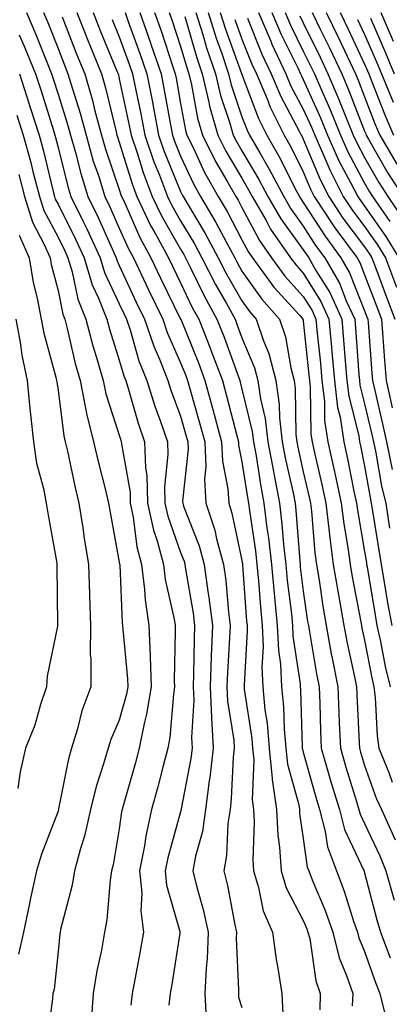
# Model space of a CAD drawing. Units: inches. Extents: x 1034483 to 1037123, y 7226618 to 7229258.
# Drawn here: x 1036402 to 1036462, y 7227600 to 7227761 of the extents above; entities that cross this region are included whole.
import ezdxf

# ---------------------------------------------------------------- set-up
doc = ezdxf.new("R2010")
doc.units = ezdxf.units.IN
doc.header["$MEASUREMENT"] = 0
doc.layers.add('Contour_10347226', color=7, linetype='Continuous', true_color=0x26824e)

msp = doc.modelspace()

# ---------------------------------------------------------------- linework, layer by layer
at = {"layer": 'Contour_10347226'}
for points in [[(1036402.89, 7227761.92, 2838), (1036404.46, 7227758.34, 2838), (1036406.27, 7227753.7, 2838), (1036407, 7227751.92, 2838), (1036407.25, 7227751.13, 2838), (1036408.05, 7227748.59, 2838), (1036409.65, 7227743.52, 2838), (1036410.08, 7227741.92, 2838), (1036410.9, 7227739.08, 2838), (1036411.76, 7227735.64, 2838), (1036412.93, 7227731.92, 2838), (1036414.61, 7227728.47, 2838), (1036417.09, 7227722.89, 2838), (1036417.52, 7227721.92, 2838), (1036417.64, 7227721.52, 2838), (1036418.05, 7227720.67, 2838), (1036420.82, 7227714.69, 2838), (1036422.17, 7227711.92, 2838), (1036423.66, 7227707.53, 2838), (1036424.61, 7227705.36, 2838), (1036425.98, 7227701.92, 2838), (1036426.47, 7227700.34, 2838), (1036428.05, 7227696.07, 2838), (1036428.97, 7227692.85, 2838), (1036429.22, 7227691.92, 2838), (1036429.28, 7227690.7, 2838), (1036428.36, 7227682.23, 2838), (1036428.38, 7227681.92, 2838), (1036428.54, 7227681.42, 2838), (1036431.06, 7227674.93, 2838), (1036431.88, 7227671.92, 2838), (1036432.48, 7227667.49, 2838), (1036432.66, 7227666.52, 2838), (1036433.23, 7227661.92, 2838), (1036433.03, 7227656.94, 2838), (1036433.03, 7227656.9, 2838), (1036432.84, 7227651.92, 2838), (1036433.07, 7227646.94, 2838), (1036433.07, 7227646.9, 2838), (1036433.34, 7227641.92, 2838), (1036432.82, 7227637.14, 2838), (1036432.72, 7227636.59, 2838), (1036432.11, 7227631.92, 2838), (1036431.6, 7227628.37, 2838), (1036430.49, 7227624.35, 2838), (1036430.04, 7227621.92, 2838), (1036430.69, 7227619.28, 2838), (1036431.72, 7227615.6, 2838), (1036432.54, 7227611.92, 2838), (1036432.39, 7227607.59, 2838), (1036432.19, 7227606.05, 2838), (1036432, 7227601.92, 2838), (1036432.19, 7227597.77, 2838)], [(1036405.69, 7227761.92, 2839), (1036406.41, 7227760.28, 2839), (1036408.05, 7227756.07, 2839), (1036409.2, 7227753.08, 2839), (1036409.67, 7227751.92, 2839), (1036410.34, 7227749.63, 2839), (1036411.64, 7227745.51, 2839), (1036412.62, 7227741.92, 2839), (1036413.81, 7227737.69, 2839), (1036414.63, 7227735.34, 2839), (1036415.71, 7227731.92, 2839), (1036416.47, 7227730.34, 2839), (1036418.05, 7227726.77, 2839), (1036419.53, 7227723.4, 2839), (1036420.34, 7227721.92, 2839), (1036422.39, 7227717.59, 2839), (1036422.8, 7227716.68, 2839), (1036425.12, 7227711.92, 2839), (1036425.86, 7227709.72, 2839), (1036428.05, 7227704.77, 2839), (1036428.87, 7227702.74, 2839), (1036429.18, 7227701.92, 2839), (1036429.61, 7227700.36, 2839), (1036431.14, 7227695.02, 2839), (1036431.98, 7227691.92, 2839), (1036432.13, 7227687.83, 2839), (1036431.92, 7227685.79, 2839), (1036432.13, 7227681.92, 2839), (1036433.6, 7227677.47, 2839), (1036433.89, 7227676.09, 2839), (1036435.02, 7227671.92, 2839), (1036435.39, 7227669.26, 2839), (1036435.84, 7227664.12, 2839), (1036436.12, 7227661.92, 2839), (1036436.04, 7227659.92, 2839), (1036435.69, 7227654.28, 2839), (1036435.59, 7227651.92, 2839), (1036435.71, 7227649.58, 2839), (1036436.7, 7227643.26, 2839), (1036436.78, 7227641.92, 2839), (1036436.62, 7227640.49, 2839), (1036436.31, 7227633.66, 2839), (1036436.1, 7227631.92, 2839), (1036435.76, 7227629.63, 2839), (1036435.55, 7227624.41, 2839), (1036435.1, 7227621.92, 2839), (1036435.69, 7227619.56, 2839), (1036436.86, 7227613.1, 2839), (1036437.13, 7227611.92, 2839), (1036437.09, 7227610.96, 2839), (1036437.48, 7227602.49, 2839), (1036437.46, 7227601.92, 2839), (1036437.48, 7227601.35, 2839), (1036438.05, 7227599.64, 2839)], [(1036408.73, 7227761.24, 2840), (1036411.14, 7227755.02, 2840), (1036412.41, 7227751.92, 2840), (1036413.67, 7227747.55, 2840), (1036414.07, 7227745.9, 2840), (1036415.14, 7227741.92, 2840), (1036415.78, 7227739.65, 2840), (1036418.05, 7227733.08, 2840), (1036418.32, 7227732.19, 2840), (1036418.42, 7227731.92, 2840), (1036418.77, 7227731.2, 2840), (1036421.39, 7227725.25, 2840), (1036423.21, 7227721.92, 2840), (1036424.75, 7227718.62, 2840), (1036428.05, 7227711.92, 2840), (1036428.07, 7227711.91, 2840), (1036430.94, 7227704.8, 2840), (1036432.01, 7227701.92, 2840), (1036433.32, 7227697.19, 2840), (1036434.73, 7227691.92, 2840), (1036434.87, 7227688.73, 2840), (1036435.76, 7227684.21, 2840), (1036435.88, 7227681.92, 2840), (1036436.41, 7227680.29, 2840), (1036438.05, 7227672.55, 2840), (1036438.13, 7227672.01, 2840), (1036438.15, 7227671.92, 2840), (1036438.15, 7227671.82, 2840), (1036438.81, 7227662.67, 2840), (1036438.87, 7227661.92, 2840), (1036438.91, 7227661.06, 2840), (1036438.38, 7227652.24, 2840), (1036438.38, 7227651.92, 2840), (1036438.42, 7227651.55, 2840), (1036439.63, 7227643.49, 2840), (1036439.77, 7227641.92, 2840), (1036439.96, 7227640.02, 2840), (1036439.71, 7227633.58, 2840), (1036439.94, 7227631.92, 2840), (1036440.04, 7227629.93, 2840), (1036439.83, 7227623.69, 2840), (1036439.92, 7227621.92, 2840), (1036440.76, 7227619.2, 2840), (1036441.53, 7227615.4, 2840), (1036443.01, 7227611.92, 2840), (1036443.6, 7227607.48, 2840), (1036443.91, 7227606.05, 2840), (1036444.55, 7227601.92, 2840), (1036444.73, 7227598.61, 2840)], [(1036411.12, 7227761.92, 2841), (1036413.09, 7227756.95, 2841), (1036413.13, 7227756.84, 2841), (1036415.12, 7227751.92, 2841), (1036415.78, 7227749.65, 2841), (1036417.52, 7227742.45, 2841), (1036417.66, 7227741.92, 2841), (1036417.76, 7227741.62, 2841), (1036418.05, 7227740.76, 2841), (1036420.14, 7227734, 2841), (1036420.92, 7227731.92, 2841), (1036423.21, 7227727.09, 2841), (1036423.67, 7227726.3, 2841), (1036426.06, 7227721.92, 2841), (1036426.7, 7227720.56, 2841), (1036428.05, 7227717.82, 2841), (1036429.94, 7227713.82, 2841), (1036431.02, 7227711.92, 2841), (1036432.91, 7227707.06, 2841), (1036432.99, 7227706.86, 2841), (1036434.85, 7227701.92, 2841), (1036435.55, 7227699.41, 2841), (1036437.27, 7227692.69, 2841), (1036437.48, 7227691.92, 2841), (1036437.5, 7227691.37, 2841), (1036438.05, 7227688.64, 2841), (1036438.95, 7227682.81, 2841), (1036439.12, 7227681.92, 2841), (1036439.26, 7227680.71, 2841), (1036440.26, 7227674.12, 2841), (1036440.49, 7227671.92, 2841), (1036440.75, 7227669.22, 2841), (1036441.06, 7227664.92, 2841), (1036441.35, 7227661.92, 2841), (1036441.49, 7227658.48, 2841), (1036441.29, 7227655.15, 2841), (1036441.45, 7227651.92, 2841), (1036441.8, 7227648.17, 2841), (1036442.13, 7227645.99, 2841), (1036442.46, 7227641.92, 2841), (1036442.97, 7227636.99, 2841), (1036442.97, 7227636.84, 2841), (1036443.67, 7227631.92, 2841), (1036443.89, 7227627.76, 2841), (1036444.18, 7227625.79, 2841), (1036444.42, 7227621.92, 2841), (1036445.28, 7227619.16, 2841), (1036448.05, 7227613.83, 2841), (1036448.62, 7227612.49, 2841), (1036448.81, 7227611.92, 2841), (1036449.09, 7227610.89, 2841), (1036450.12, 7227603.99, 2841), (1036450.8, 7227601.92, 2841), (1036450.73, 7227599.24, 2841)], [(1036413.77, 7227761.92, 2842), (1036414.98, 7227758.85, 2842), (1036417.7, 7227752.26, 2842), (1036417.85, 7227751.92, 2842), (1036417.89, 7227751.76, 2842), (1036418.05, 7227751.11, 2842), (1036419.65, 7227743.52, 2842), (1036419.96, 7227741.92, 2842), (1036420.94, 7227739.02, 2842), (1036421.94, 7227735.81, 2842), (1036423.4, 7227731.92, 2842), (1036424.91, 7227728.78, 2842), (1036428.05, 7227723.32, 2842), (1036428.58, 7227722.45, 2842), (1036428.85, 7227721.92, 2842), (1036429.67, 7227720.3, 2842), (1036431.86, 7227715.72, 2842), (1036433.97, 7227711.92, 2842), (1036435.12, 7227708.98, 2842), (1036437.46, 7227702.51, 2842), (1036437.68, 7227701.92, 2842), (1036437.76, 7227701.63, 2842), (1036438.05, 7227700.51, 2842), (1036439.73, 7227693.6, 2842), (1036439.92, 7227691.92, 2842), (1036440.34, 7227689.63, 2842), (1036441.06, 7227684.93, 2842), (1036441.64, 7227681.92, 2842), (1036442.11, 7227677.85, 2842), (1036442.37, 7227676.24, 2842), (1036442.84, 7227671.92, 2842), (1036443.28, 7227667.15, 2842), (1036443.34, 7227666.62, 2842), (1036443.81, 7227661.92, 2842), (1036443.99, 7227657.86, 2842), (1036444.32, 7227655.66, 2842), (1036444.5, 7227651.92, 2842), (1036444.81, 7227648.68, 2842), (1036444.92, 7227645.05, 2842), (1036445.18, 7227641.92, 2842), (1036445.45, 7227639.32, 2842), (1036447.31, 7227632.67, 2842), (1036447.41, 7227631.92, 2842), (1036447.44, 7227631.3, 2842), (1036448.05, 7227627.2, 2842), (1036448.69, 7227622.55, 2842), (1036448.93, 7227621.92, 2842), (1036449.48, 7227620.49, 2842), (1036451.6, 7227615.47, 2842), (1036452.85, 7227611.92, 2842), (1036453.89, 7227607.76, 2842), (1036455.12, 7227604.85, 2842), (1036456.1, 7227601.92, 2842), (1036456.04, 7227599.91, 2842)], [(1036416.88, 7227760.76, 2843), (1036418.05, 7227757.94, 2843), (1036419.65, 7227753.52, 2843), (1036420.2, 7227751.92, 2843), (1036420.73, 7227749.23, 2843), (1036421.55, 7227745.41, 2843), (1036422.21, 7227741.92, 2843), (1036423.69, 7227737.56, 2843), (1036424.59, 7227735.38, 2843), (1036425.9, 7227731.92, 2843), (1036426.59, 7227730.46, 2843), (1036428.05, 7227727.94, 2843), (1036430.3, 7227724.18, 2843), (1036431.53, 7227721.92, 2843), (1036433.71, 7227717.57, 2843), (1036435.51, 7227714.47, 2843), (1036436.92, 7227711.92, 2843), (1036437.23, 7227711.11, 2843), (1036438.05, 7227708.86, 2843), (1036440.1, 7227703.96, 2843), (1036440.63, 7227701.92, 2843), (1036441.06, 7227698.91, 2843), (1036441.84, 7227695.71, 2843), (1036442.27, 7227691.92, 2843), (1036443.17, 7227687.04, 2843), (1036443.23, 7227686.73, 2843), (1036444.18, 7227681.92, 2843), (1036444.57, 7227678.45, 2843), (1036444.83, 7227675.14, 2843), (1036445.18, 7227671.92, 2843), (1036445.43, 7227669.29, 2843), (1036446.1, 7227663.87, 2843), (1036446.29, 7227661.92, 2843), (1036446.35, 7227660.23, 2843), (1036447.52, 7227652.44, 2843), (1036447.56, 7227651.92, 2843), (1036447.6, 7227651.47, 2843), (1036447.87, 7227642.1, 2843), (1036447.89, 7227641.92, 2843), (1036447.91, 7227641.77, 2843), (1036448.05, 7227641.26, 2843), (1036450.1, 7227633.96, 2843), (1036450.71, 7227631.92, 2843), (1036451.64, 7227628.33, 2843), (1036452, 7227625.86, 2843), (1036453.44, 7227621.92, 2843), (1036454.73, 7227618.6, 2843), (1036456.23, 7227613.73, 2843), (1036456.88, 7227611.92, 2843), (1036457.11, 7227610.98, 2843), (1036458.05, 7227608.75, 2843), (1036459.83, 7227603.7, 2843), (1036460.55, 7227601.92, 2843), (1036461.35, 7227598.61, 2843)], [(1036418.99, 7227761.92, 2844), (1036419.5, 7227760.48, 2844), (1036421.39, 7227755.26, 2844), (1036422.52, 7227751.92, 2844), (1036423.44, 7227747.31, 2844), (1036423.62, 7227746.36, 2844), (1036424.46, 7227741.92, 2844), (1036425.37, 7227739.24, 2844), (1036428.05, 7227732.71, 2844), (1036428.3, 7227732.17, 2844), (1036428.44, 7227731.92, 2844), (1036428.99, 7227730.98, 2844), (1036432.03, 7227725.9, 2844), (1036434.18, 7227721.92, 2844), (1036435.47, 7227719.35, 2844), (1036438.05, 7227714.91, 2844), (1036439.28, 7227713.16, 2844), (1036440.39, 7227711.92, 2844), (1036441.57, 7227708.4, 2844), (1036442.44, 7227706.3, 2844), (1036443.58, 7227701.92, 2844), (1036444.14, 7227698.01, 2844), (1036444.18, 7227695.79, 2844), (1036444.63, 7227691.92, 2844), (1036445.16, 7227689.03, 2844), (1036446.37, 7227683.59, 2844), (1036446.7, 7227681.92, 2844), (1036446.84, 7227680.72, 2844), (1036447.46, 7227672.51, 2844), (1036447.52, 7227671.92, 2844), (1036447.56, 7227671.44, 2844), (1036448.05, 7227667.54, 2844), (1036448.75, 7227662.62, 2844), (1036448.87, 7227661.92, 2844), (1036449.07, 7227660.9, 2844), (1036450.18, 7227654.06, 2844), (1036450.61, 7227651.92, 2844), (1036450.73, 7227649.25, 2844), (1036450.86, 7227644.73, 2844), (1036450.98, 7227641.92, 2844), (1036452.17, 7227637.79, 2844), (1036452.56, 7227636.43, 2844), (1036453.93, 7227631.92, 2844), (1036454.77, 7227628.65, 2844), (1036457.87, 7227622.09, 2844), (1036457.95, 7227621.92, 2844), (1036457.97, 7227621.84, 2844), (1036458.05, 7227621.6, 2844), (1036460.06, 7227613.94, 2844), (1036460.65, 7227611.92, 2844), (1036462.21, 7227607.75, 2844)], [(1036421.39, 7227761.92, 2845), (1036423.13, 7227757, 2845), (1036423.21, 7227756.77, 2845), (1036424.85, 7227751.92, 2845), (1036425.37, 7227749.25, 2845), (1036426.39, 7227743.58, 2845), (1036426.7, 7227741.92, 2845), (1036427.05, 7227740.92, 2845), (1036428.05, 7227738.47, 2845), (1036430.14, 7227734, 2845), (1036431.31, 7227731.92, 2845), (1036433.79, 7227727.67, 2845), (1036435.45, 7227724.53, 2845), (1036436.86, 7227721.92, 2845), (1036437.25, 7227721.13, 2845), (1036438.05, 7227719.75, 2845), (1036441.29, 7227715.16, 2845), (1036444.18, 7227711.92, 2845), (1036445.16, 7227709.03, 2845), (1036446, 7227703.96, 2845), (1036446.55, 7227701.92, 2845), (1036446.72, 7227700.6, 2845), (1036446.84, 7227693.12, 2845), (1036446.98, 7227691.92, 2845), (1036447.15, 7227691.02, 2845), (1036448.05, 7227687.01, 2845), (1036449.01, 7227682.89, 2845), (1036449.22, 7227681.92, 2845), (1036449.38, 7227680.58, 2845), (1036449.92, 7227673.8, 2845), (1036450.18, 7227671.92, 2845), (1036450.61, 7227669.36, 2845), (1036451.21, 7227665.09, 2845), (1036451.76, 7227661.92, 2845), (1036452.62, 7227657.35, 2845), (1036452.74, 7227656.61, 2845), (1036453.66, 7227651.92, 2845), (1036453.83, 7227647.7, 2845), (1036453.91, 7227646.06, 2845), (1036454.09, 7227641.92, 2845), (1036454.98, 7227638.85, 2845), (1036456.74, 7227633.24, 2845), (1036457.13, 7227631.92, 2845), (1036457.33, 7227631.19, 2845), (1036458.05, 7227629.65, 2845), (1036460.51, 7227624.38, 2845), (1036461.51, 7227621.92, 2845), (1036462.84, 7227617.14, 2845)], [(1036423.79, 7227761.92, 2846), (1036424.91, 7227758.78, 2846), (1036426.72, 7227753.25, 2846), (1036427.17, 7227751.92, 2846), (1036427.33, 7227751.19, 2846), (1036428.05, 7227747.1, 2846), (1036428.85, 7227742.71, 2846), (1036429.07, 7227741.92, 2846), (1036430.08, 7227739.89, 2846), (1036431.96, 7227735.84, 2846), (1036434.18, 7227731.92, 2846), (1036435.61, 7227729.48, 2846), (1036438.05, 7227724.83, 2846), (1036439.07, 7227722.93, 2846), (1036439.77, 7227721.92, 2846), (1036443.26, 7227717.13, 2846), (1036447.46, 7227712.51, 2846), (1036447.99, 7227711.92, 2846), (1036448.01, 7227711.87, 2846), (1036448.05, 7227711.6, 2846), (1036448.97, 7227702.84, 2846), (1036449.05, 7227701.92, 2846), (1036449.18, 7227700.79, 2846), (1036449.28, 7227693.15, 2846), (1036449.48, 7227691.92, 2846), (1036449.87, 7227690.1, 2846), (1036451.08, 7227684.95, 2846), (1036451.72, 7227681.92, 2846), (1036452.23, 7227677.73, 2846), (1036452.37, 7227676.23, 2846), (1036452.93, 7227671.92, 2846), (1036453.66, 7227667.53, 2846), (1036453.95, 7227666.02, 2846), (1036454.65, 7227661.92, 2846), (1036455.18, 7227659.06, 2846), (1036456.39, 7227653.59, 2846), (1036456.72, 7227651.92, 2846), (1036456.76, 7227650.63, 2846), (1036457.15, 7227642.82, 2846), (1036457.19, 7227641.92, 2846), (1036457.39, 7227641.26, 2846), (1036458.05, 7227639.13, 2846), (1036459.92, 7227633.79, 2846), (1036460.82, 7227631.92, 2846), (1036463.01, 7227626.97, 2846)], [(1036426.19, 7227761.92, 2847), (1036426.68, 7227760.55, 2847), (1036428.05, 7227756.4, 2847), (1036429.05, 7227752.93, 2847), (1036429.4, 7227751.92, 2847), (1036429.83, 7227750.15, 2847), (1036430.8, 7227744.68, 2847), (1036431.59, 7227741.92, 2847), (1036433.73, 7227737.6, 2847), (1036435.76, 7227734.21, 2847), (1036437.07, 7227731.92, 2847), (1036437.42, 7227731.3, 2847), (1036438.05, 7227730.11, 2847), (1036440.9, 7227724.76, 2847), (1036442.87, 7227721.92, 2847), (1036445.06, 7227718.93, 2847), (1036448.05, 7227715.63, 2847), (1036449.48, 7227713.34, 2847), (1036450.12, 7227711.92, 2847), (1036450.32, 7227709.64, 2847), (1036450.84, 7227704.71, 2847), (1036451.08, 7227701.92, 2847), (1036451.49, 7227698.48, 2847), (1036451.53, 7227695.4, 2847), (1036452.05, 7227691.92, 2847), (1036453.15, 7227687.01, 2847), (1036453.19, 7227686.78, 2847), (1036454.22, 7227681.92, 2847), (1036454.65, 7227678.51, 2847), (1036455.32, 7227674.64, 2847), (1036455.69, 7227671.92, 2847), (1036456.02, 7227669.89, 2847), (1036457.44, 7227662.54, 2847), (1036457.54, 7227661.92, 2847), (1036457.62, 7227661.49, 2847), (1036458.05, 7227659.54, 2847), (1036459.26, 7227653.12, 2847), (1036459.55, 7227651.92, 2847), (1036459.79, 7227650.19, 2847), (1036460.08, 7227643.94, 2847), (1036460.39, 7227641.92, 2847), (1036461.98, 7227637.99, 2847), (1036462.52, 7227636.4, 2847)], [(1036428.73, 7227761.25, 2848), (1036430.67, 7227754.54, 2848), (1036431.55, 7227751.92, 2848), (1036432.66, 7227747.31, 2848), (1036432.78, 7227746.65, 2848), (1036434.1, 7227741.92, 2848), (1036435.41, 7227739.29, 2848), (1036438.05, 7227734.88, 2848), (1036439.14, 7227733.02, 2848), (1036439.73, 7227731.92, 2848), (1036441.98, 7227727.98, 2848), (1036442.72, 7227726.6, 2848), (1036445.98, 7227721.92, 2848), (1036446.86, 7227720.73, 2848), (1036448.05, 7227719.41, 2848), (1036450.92, 7227714.78, 2848), (1036452.23, 7227711.92, 2848), (1036452.64, 7227707.34, 2848), (1036452.72, 7227706.59, 2848), (1036453.11, 7227701.92, 2848), (1036453.64, 7227697.51, 2848), (1036454.05, 7227695.93, 2848), (1036454.65, 7227691.92, 2848), (1036455.26, 7227689.13, 2848), (1036456.37, 7227683.6, 2848), (1036456.72, 7227681.92, 2848), (1036456.88, 7227680.74, 2848), (1036458.05, 7227674.04, 2848), (1036458.34, 7227672.2, 2848), (1036458.38, 7227671.92, 2848), (1036458.46, 7227671.51, 2848), (1036459.75, 7227663.61, 2848), (1036460.04, 7227661.92, 2848), (1036460.63, 7227659.33, 2848), (1036461.39, 7227655.27, 2848), (1036462.23, 7227651.92, 2848)], [(1036430.51, 7227761.92, 2849), (1036431.64, 7227758.33, 2849), (1036432.27, 7227756.15, 2849), (1036433.71, 7227751.92, 2849), (1036434.55, 7227748.41, 2849), (1036436.08, 7227743.9, 2849), (1036436.62, 7227741.92, 2849), (1036437.09, 7227740.97, 2849), (1036438.05, 7227739.38, 2849), (1036440.82, 7227734.7, 2849), (1036442.29, 7227731.92, 2849), (1036444.38, 7227728.26, 2849), (1036448.05, 7227723.21, 2849), (1036448.56, 7227722.43, 2849), (1036448.93, 7227721.92, 2849), (1036450.1, 7227719.87, 2849), (1036452.37, 7227716.23, 2849), (1036454.34, 7227711.92, 2849), (1036454.63, 7227708.5, 2849), (1036454.89, 7227705.09, 2849), (1036455.16, 7227701.92, 2849), (1036455.45, 7227699.33, 2849), (1036457.09, 7227692.88, 2849), (1036457.23, 7227691.92, 2849), (1036457.39, 7227691.26, 2849), (1036458.05, 7227687.91, 2849), (1036458.93, 7227682.81, 2849), (1036459.14, 7227681.92, 2849), (1036459.36, 7227680.61, 2849), (1036460.35, 7227674.23, 2849), (1036460.73, 7227671.92, 2849), (1036461.31, 7227668.67, 2849), (1036461.8, 7227665.66, 2849), (1036462.46, 7227661.92, 2849)], [(1036432.52, 7227761.92, 2850), (1036433.85, 7227757.71, 2850), (1036434.75, 7227755.23, 2850), (1036435.86, 7227751.92, 2850), (1036436.29, 7227750.15, 2850), (1036438.05, 7227744.92, 2850), (1036438.87, 7227742.74, 2850), (1036439.28, 7227741.92, 2850), (1036440.94, 7227739.04, 2850), (1036442.5, 7227736.38, 2850), (1036444.85, 7227731.92, 2850), (1036446.02, 7227729.88, 2850), (1036448.05, 7227727.08, 2850), (1036450.06, 7227723.94, 2850), (1036451.57, 7227721.92, 2850), (1036453.93, 7227717.79, 2850), (1036455.06, 7227714.9, 2850), (1036456.43, 7227711.92, 2850), (1036456.57, 7227710.44, 2850), (1036457.11, 7227702.87, 2850), (1036457.19, 7227701.92, 2850), (1036457.29, 7227701.15, 2850), (1036458.05, 7227698.1, 2850), (1036459.24, 7227693.11, 2850), (1036459.5, 7227691.92, 2850), (1036459.89, 7227690.08, 2850), (1036460.82, 7227684.69, 2850), (1036461.49, 7227681.92, 2850), (1036462.13, 7227677.84, 2850)], [(1036434.51, 7227761.92, 2851), (1036435.35, 7227759.23, 2851), (1036437.99, 7227751.97, 2851), (1036438.01, 7227751.92, 2851), (1036438.03, 7227751.89, 2851), (1036438.05, 7227751.8, 2851), (1036440.75, 7227744.62, 2851), (1036442.09, 7227741.92, 2851), (1036444.26, 7227738.13, 2851), (1036446.68, 7227733.28, 2851), (1036447.41, 7227731.92, 2851), (1036447.64, 7227731.51, 2851), (1036448.05, 7227730.93, 2851), (1036451.59, 7227725.46, 2851), (1036454.18, 7227721.92, 2851), (1036455.59, 7227719.46, 2851), (1036458.05, 7227713.29, 2851), (1036458.42, 7227712.29, 2851), (1036458.56, 7227711.92, 2851), (1036458.62, 7227711.36, 2851), (1036459.24, 7227703.11, 2851), (1036459.32, 7227701.92, 2851), (1036459.69, 7227700.28, 2851), (1036460.98, 7227694.86, 2851), (1036461.6, 7227691.92, 2851), (1036462.56, 7227687.4, 2851)], [(1036436.88, 7227760.76, 2852), (1036438.05, 7227757.55, 2852), (1036439.65, 7227753.52, 2852), (1036440.41, 7227751.92, 2852), (1036442.13, 7227747.85, 2852), (1036442.64, 7227746.5, 2852), (1036444.91, 7227741.92, 2852), (1036446.06, 7227739.92, 2852), (1036448.05, 7227735.91, 2852), (1036449.22, 7227733.09, 2852), (1036449.81, 7227731.92, 2852), (1036453.09, 7227726.97, 2852), (1036453.38, 7227726.59, 2852), (1036456.82, 7227721.92, 2852), (1036457.27, 7227721.13, 2852), (1036458.05, 7227719.16, 2852), (1036460.02, 7227713.9, 2852), (1036460.78, 7227711.92, 2852), (1036461, 7227708.96, 2852), (1036461.29, 7227705.17, 2852), (1036461.55, 7227701.92, 2852), (1036462.52, 7227697.44, 2852)], [(1036438.95, 7227761.02, 2853), (1036441.29, 7227755.15, 2853), (1036442.8, 7227751.92, 2853), (1036444.36, 7227748.23, 2853), (1036447.39, 7227742.59, 2853), (1036447.72, 7227741.92, 2853), (1036447.84, 7227741.71, 2853), (1036448.05, 7227741.28, 2853), (1036450.8, 7227734.66, 2853), (1036452.19, 7227731.92, 2853), (1036454.51, 7227728.39, 2853), (1036458.05, 7227723.68, 2853), (1036458.77, 7227722.64, 2853), (1036459.22, 7227721.92, 2853), (1036459.92, 7227720.05, 2853), (1036461.64, 7227715.5, 2853), (1036462.99, 7227711.92, 2853)], [(1036440.75, 7227761.92, 2854), (1036442.74, 7227757.24, 2854), (1036442.91, 7227756.78, 2854), (1036445.2, 7227751.92, 2854), (1036446.04, 7227749.92, 2854), (1036448.05, 7227746.17, 2854), (1036449.36, 7227743.24, 2854), (1036449.91, 7227741.92, 2854), (1036451.41, 7227738.57, 2854), (1036452.37, 7227736.24, 2854), (1036454.55, 7227731.92, 2854), (1036455.94, 7227729.82, 2854), (1036458.05, 7227727.01, 2854), (1036460.14, 7227724.02, 2854), (1036461.43, 7227721.92, 2854), (1036463.25, 7227717.12, 2854)], [(1036442.91, 7227761.92, 2855), (1036444.44, 7227758.32, 2855), (1036447.19, 7227752.78, 2855), (1036447.6, 7227751.92, 2855), (1036447.74, 7227751.6, 2855), (1036448.05, 7227750.99, 2855), (1036450.86, 7227744.72, 2855), (1036452, 7227741.92, 2855), (1036453.87, 7227737.74, 2855), (1036455.76, 7227734.21, 2855), (1036456.92, 7227731.92, 2855), (1036457.37, 7227731.25, 2855), (1036458.05, 7227730.34, 2855), (1036461.53, 7227725.39, 2855), (1036463.64, 7227721.92, 2855)], [(1036445.08, 7227761.92, 2856), (1036445.96, 7227759.84, 2856), (1036448.05, 7227755.64, 2856), (1036449.28, 7227753.14, 2856), (1036449.85, 7227751.92, 2856), (1036451.21, 7227748.76, 2856), (1036452.35, 7227746.22, 2856), (1036454.1, 7227741.92, 2856), (1036455.32, 7227739.2, 2856), (1036458.05, 7227734.1, 2856), (1036458.83, 7227732.7, 2856), (1036459.36, 7227731.92, 2856), (1036462.15, 7227727.82, 2856)], [(1036447.48, 7227761.36, 2857), (1036448.05, 7227760.23, 2857), (1036450.78, 7227754.65, 2857), (1036452.07, 7227751.92, 2857), (1036453.87, 7227747.75, 2857), (1036454.92, 7227745.04, 2857), (1036456.19, 7227741.92, 2857), (1036456.78, 7227740.64, 2857), (1036458.05, 7227738.26, 2857), (1036460.34, 7227734.21, 2857), (1036461.84, 7227731.92, 2857), (1036464.36, 7227728.23, 2857)], [(1036449.5, 7227761.92, 2858), (1036450.86, 7227759.12, 2858), (1036452.31, 7227756.17, 2858), (1036454.32, 7227751.92, 2858), (1036455.43, 7227749.3, 2858), (1036458.05, 7227742.57, 2858), (1036458.23, 7227742.11, 2858), (1036458.3, 7227741.92, 2858), (1036458.69, 7227741.29, 2858), (1036461.84, 7227735.71, 2858), (1036464.32, 7227731.92, 2858)], [(1036451.78, 7227761.92, 2859), (1036453.83, 7227757.69, 2859), (1036455.18, 7227754.79, 2859), (1036456.55, 7227751.92, 2859), (1036457, 7227750.87, 2859), (1036458.05, 7227748.15, 2859), (1036459.79, 7227743.66, 2859), (1036460.53, 7227741.92, 2859), (1036463.32, 7227737.18, 2859)], [(1036454.07, 7227761.92, 2860), (1036455.35, 7227759.23, 2860), (1036458.05, 7227753.48, 2860), (1036458.52, 7227752.39, 2860), (1036458.71, 7227751.92, 2860), (1036459.18, 7227750.79, 2860), (1036461.33, 7227745.21, 2860), (1036462.76, 7227741.92, 2860)], [(1036456.9, 7227760.77, 2861), (1036458.05, 7227758.31, 2861), (1036459.98, 7227753.85, 2861), (1036460.8, 7227751.92, 2861), (1036462.7, 7227747.28, 2861)], [(1036458.99, 7227760.98, 2862), (1036461.45, 7227755.32, 2862), (1036462.89, 7227751.92, 2862)], [(1036460.69, 7227761.92, 2863), (1036462.7, 7227757.27, 2863)], [(1036401.7, 7227758.28, 2837), (1036402.54, 7227756.41, 2837), (1036404.38, 7227751.92, 2837), (1036405.28, 7227749.15, 2837), (1036407.31, 7227742.66, 2837), (1036407.54, 7227741.92, 2837), (1036407.66, 7227741.52, 2837), (1036408.05, 7227739.88, 2837), (1036409.65, 7227733.52, 2837), (1036410.16, 7227731.92, 2837), (1036412.15, 7227727.82, 2837), (1036412.76, 7227726.62, 2837), (1036414.91, 7227721.92, 2837), (1036415.65, 7227719.51, 2837), (1036418.05, 7227714.41, 2837), (1036418.83, 7227712.71, 2837), (1036419.22, 7227711.92, 2837), (1036419.83, 7227710.15, 2837), (1036421.25, 7227705.12, 2837), (1036422.52, 7227701.92, 2837), (1036423.85, 7227697.71, 2837), (1036424.77, 7227695.19, 2837), (1036425.9, 7227691.92, 2837), (1036425.98, 7227689.85, 2837), (1036425.39, 7227684.57, 2837), (1036425.47, 7227681.92, 2837), (1036425.94, 7227679.8, 2837), (1036428.05, 7227673.86, 2837), (1036428.6, 7227672.46, 2837), (1036428.73, 7227671.92, 2837), (1036428.85, 7227671.12, 2837), (1036430.08, 7227663.94, 2837), (1036430.32, 7227661.92, 2837), (1036430.24, 7227659.73, 2837), (1036430.16, 7227654.03, 2837), (1036430.08, 7227651.92, 2837), (1036430.18, 7227649.79, 2837), (1036429.83, 7227643.69, 2837), (1036429.92, 7227641.92, 2837), (1036429.73, 7227640.24, 2837), (1036428.15, 7227632.03, 2837), (1036428.15, 7227631.92, 2837), (1036428.13, 7227631.84, 2837), (1036428.05, 7227631.56, 2837), (1036425.94, 7227624.04, 2837), (1036425.53, 7227621.92, 2837), (1036425.75, 7227619.62, 2837), (1036427.91, 7227612.06, 2837), (1036427.93, 7227611.92, 2837), (1036427.91, 7227611.77, 2837), (1036426.6, 7227603.38, 2837), (1036426.33, 7227601.92, 2837), (1036426.14, 7227600.01, 2837)], [(1036401.76, 7227751.92, 2836), (1036403.3, 7227747.16, 2836), (1036403.52, 7227746.45, 2836), (1036404.96, 7227741.92, 2836), (1036405.63, 7227739.5, 2836), (1036407.27, 7227732.71, 2836), (1036407.46, 7227731.92, 2836), (1036407.6, 7227731.48, 2836), (1036408.05, 7227730.64, 2836), (1036410.96, 7227724.83, 2836), (1036412.29, 7227721.92, 2836), (1036413.64, 7227717.5, 2836), (1036414.67, 7227715.31, 2836), (1036416, 7227711.92, 2836), (1036416.43, 7227710.29, 2836), (1036418.05, 7227705.23, 2836), (1036418.79, 7227702.66, 2836), (1036419.09, 7227701.92, 2836), (1036419.55, 7227700.43, 2836), (1036421.1, 7227694.97, 2836), (1036422.13, 7227691.92, 2836), (1036422.31, 7227687.67, 2836), (1036422.52, 7227686.39, 2836), (1036422.66, 7227681.92, 2836), (1036423.6, 7227677.48, 2836), (1036424.22, 7227675.75, 2836), (1036425.26, 7227671.92, 2836), (1036425.55, 7227669.43, 2836), (1036426.98, 7227662.99, 2836), (1036427.13, 7227661.92, 2836), (1036427.17, 7227661.03, 2836), (1036427.01, 7227652.96, 2836), (1036427.05, 7227651.92, 2836), (1036426.86, 7227650.72, 2836), (1036426.29, 7227643.69, 2836), (1036425.94, 7227641.92, 2836), (1036425.18, 7227639.06, 2836), (1036424.34, 7227635.63, 2836), (1036423.32, 7227631.92, 2836), (1036422.37, 7227627.6, 2836), (1036422.15, 7227626.02, 2836), (1036421.35, 7227621.92, 2836), (1036421.7, 7227618.27, 2836), (1036421.53, 7227615.4, 2836), (1036422, 7227611.92, 2836), (1036421.41, 7227608.55, 2836), (1036420.61, 7227604.48, 2836), (1036420.14, 7227601.92, 2836), (1036419.94, 7227600.03, 2836)], [(1036401.33, 7227745.2, 2835), (1036402.39, 7227741.92, 2835), (1036403.6, 7227737.48, 2835), (1036403.95, 7227736.01, 2835), (1036405.02, 7227731.92, 2835), (1036405.75, 7227729.62, 2835), (1036408.05, 7227725.26, 2835), (1036409.16, 7227723.03, 2835), (1036409.67, 7227721.92, 2835), (1036410.37, 7227719.6, 2835), (1036411.31, 7227715.18, 2835), (1036412.58, 7227711.92, 2835), (1036413.71, 7227707.58, 2835), (1036414.34, 7227705.63, 2835), (1036415.41, 7227701.92, 2835), (1036415.86, 7227699.72, 2835), (1036418.05, 7227692.99, 2835), (1036418.28, 7227692.15, 2835), (1036418.36, 7227691.92, 2835), (1036418.38, 7227691.59, 2835), (1036419.79, 7227683.66, 2835), (1036419.83, 7227681.92, 2835), (1036420.32, 7227679.64, 2835), (1036420.9, 7227674.78, 2835), (1036421.68, 7227671.92, 2835), (1036422.17, 7227667.8, 2835), (1036422.25, 7227666.12, 2835), (1036422.85, 7227661.92, 2835), (1036423.07, 7227656.93, 2835), (1036423.07, 7227656.91, 2835), (1036423.25, 7227651.92, 2835), (1036422.5, 7227647.46, 2835), (1036422.09, 7227645.95, 2835), (1036421.27, 7227641.92, 2835), (1036420.61, 7227639.36, 2835), (1036418.67, 7227632.55, 2835), (1036418.5, 7227631.92, 2835), (1036418.42, 7227631.55, 2835), (1036418.05, 7227628.8, 2835), (1036417.05, 7227622.92, 2835), (1036416.8, 7227621.92, 2835), (1036416.57, 7227620.43, 2835), (1036416.02, 7227613.95, 2835), (1036415.63, 7227611.92, 2835), (1036415.12, 7227608.99, 2835), (1036414.38, 7227605.6, 2835), (1036413.79, 7227601.92, 2835), (1036413.46, 7227597.33, 2835)], [(1036401.64, 7227735.51, 2834), (1036402.58, 7227731.92, 2834), (1036403.89, 7227727.75, 2834), (1036405.76, 7227724.21, 2834), (1036406.76, 7227721.92, 2834), (1036406.94, 7227720.81, 2834), (1036408.05, 7227716.59, 2834), (1036408.85, 7227712.73, 2834), (1036409.18, 7227711.92, 2834), (1036409.57, 7227710.4, 2834), (1036410.84, 7227704.7, 2834), (1036411.64, 7227701.92, 2834), (1036412.56, 7227697.41, 2834), (1036412.68, 7227696.54, 2834), (1036413.83, 7227691.92, 2834), (1036414.63, 7227688.5, 2834), (1036415.73, 7227684.24, 2834), (1036416.29, 7227681.92, 2834), (1036416.53, 7227680.4, 2834), (1036418.05, 7227672.29, 2834), (1036418.09, 7227671.96, 2834), (1036418.11, 7227671.92, 2834), (1036418.11, 7227671.86, 2834), (1036418.5, 7227662.38, 2834), (1036418.58, 7227661.92, 2834), (1036418.6, 7227661.37, 2834), (1036419.4, 7227653.26, 2834), (1036419.44, 7227651.92, 2834), (1036419.24, 7227650.73, 2834), (1036418.05, 7227646.49, 2834), (1036416.64, 7227643.33, 2834), (1036416.21, 7227641.92, 2834), (1036415.49, 7227639.36, 2834), (1036414.28, 7227635.7, 2834), (1036413.34, 7227631.92, 2834), (1036412.37, 7227627.61, 2834), (1036411.7, 7227625.58, 2834), (1036410.75, 7227621.92, 2834), (1036410.37, 7227619.6, 2834), (1036408.48, 7227612.35, 2834), (1036408.4, 7227611.92, 2834), (1036408.34, 7227611.63, 2834), (1036408.05, 7227608.78, 2834), (1036407.41, 7227602.57, 2834), (1036407.19, 7227601.92, 2834), (1036407.15, 7227601.03, 2834), (1036406.16, 7227593.81, 2834)], [(1036401.74, 7227725.61, 2833), (1036403.34, 7227721.92, 2833), (1036403.99, 7227717.86, 2833), (1036404.65, 7227715.31, 2833), (1036405.3, 7227711.92, 2833), (1036405.73, 7227709.6, 2833), (1036407.76, 7227702.22, 2833), (1036407.82, 7227701.92, 2833), (1036407.84, 7227701.71, 2833), (1036408.05, 7227700.31, 2833), (1036408.99, 7227692.87, 2833), (1036409.24, 7227691.92, 2833), (1036409.59, 7227690.38, 2833), (1036410.8, 7227684.68, 2833), (1036411.47, 7227681.92, 2833), (1036412.09, 7227677.87, 2833), (1036412.33, 7227676.19, 2833), (1036413.03, 7227671.92, 2833), (1036413.19, 7227667.05, 2833), (1036413.19, 7227666.77, 2833), (1036413.36, 7227661.92, 2833), (1036413.32, 7227657.2, 2833), (1036413.42, 7227656.54, 2833), (1036413.4, 7227651.92, 2833), (1036411.92, 7227648.04, 2833), (1036411.23, 7227645.11, 2833), (1036410.26, 7227641.92, 2833), (1036409.77, 7227640.2, 2833), (1036408.15, 7227632.03, 2833), (1036408.13, 7227631.92, 2833), (1036408.05, 7227631.65, 2833), (1036405.34, 7227624.63, 2833), (1036404.55, 7227621.92, 2833), (1036403.58, 7227617.46, 2833), (1036403.38, 7227616.6, 2833), (1036402.44, 7227611.92, 2833), (1036401.62, 7227608.35, 2833)], [(1036401.17, 7227711.92, 2832), (1036401.9, 7227708.08, 2832), (1036402.15, 7227706.02, 2832), (1036403.03, 7227701.92, 2832), (1036403.44, 7227697.31, 2832), (1036403.58, 7227696.38, 2832), (1036404.03, 7227691.92, 2832), (1036404.55, 7227688.42, 2832), (1036405.69, 7227684.29, 2832), (1036406.12, 7227681.92, 2832), (1036406.37, 7227680.25, 2832), (1036407.85, 7227672.13, 2832), (1036407.87, 7227671.92, 2832), (1036407.85, 7227671.73, 2832), (1036407.99, 7227661.98, 2832), (1036407.97, 7227661.92, 2832), (1036407.97, 7227661.84, 2832), (1036406.27, 7227653.7, 2832), (1036406.16, 7227651.92, 2832), (1036405.2, 7227649.07, 2832), (1036404.28, 7227645.69, 2832), (1036402.74, 7227641.92, 2832), (1036401.88, 7227638.09, 2832), (1036401.49, 7227635.37, 2832)]]:
    msp.add_polyline3d(points, dxfattribs=at)

doc.saveas('drawing.dxf')
